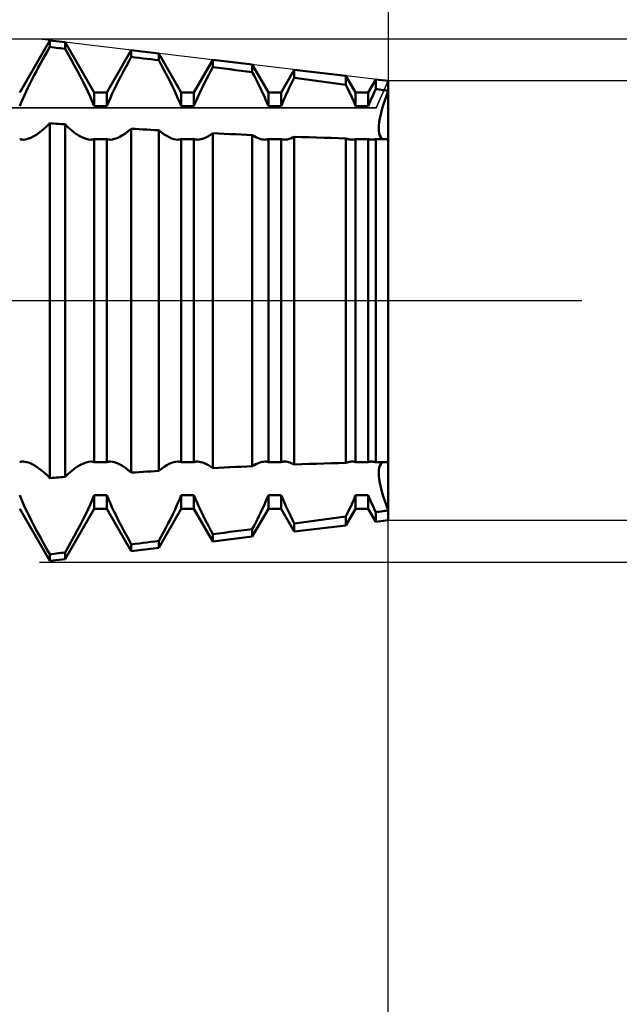
# Model space of a CAD drawing. Units: millimetres. Extents: x -27 to 87, y -35 to 37.
# Drawn here: x 54 to 57, y -4 to 2 of the extents above; entities that cross this region are included whole.
import ezdxf

# ---------------------------------------------------------------- set-up
doc = ezdxf.new("R2010")
doc.units = ezdxf.units.MM
doc.header["$LTSCALE"] = 4.25
doc.linetypes.add('LONGDASH_DASH', pattern=[0.85, 0.4, -0.2, 0.05, -0.2])
for name, color, linetype in [('1', 4, 'CONTINUOUS'), ('2', 7, 'CONTINUOUS'), ('4', 2, 'LONGDASH_DASH'), ('CUT', 1, 'CONTINUOUS'), ('NOCUT', 7, 'CONTINUOUS'), ('SK4', 2, 'LONGDASH_DASH')]:
    doc.layers.add(name, color=color, linetype=linetype)

msp = doc.modelspace()

# ---------------------------------------------------------------- linework, layer by layer
at = {"layer": '1', "color": 4, "linetype": 'CONTINUOUS', "lineweight": 50}
for p, q in [((53.8865, 1.1935), (54.0594, 1.4929)), ((54.1467, 1.4824), (54.0594, 1.4929)), ((54.0594, 1.4548), (54.0594, 1.4929)), ((54.3135, 1.1935), (54.1467, 1.4824)), ((54.1467, 1.4443), (54.1467, 1.4824)), ((54.0328, 1.4083), (54.0461, 1.4317)), ((54.0461, 1.4317), (54.0594, 1.4548)), ((54.0718, 1.4533), (54.0594, 1.4548)), ((54.0842, 1.4518), (54.0718, 1.4533)), ((54.0967, 1.4503), (54.0842, 1.4518)), ((54.1092, 1.4488), (54.0967, 1.4503)), ((54.1217, 1.4473), (54.1092, 1.4488)), ((54.1342, 1.4458), (54.1217, 1.4473)), ((54.1467, 1.4443), (54.1342, 1.4458)), ((54.1643, 1.4135), (54.1467, 1.4443)), ((54.1819, 1.3822), (54.1643, 1.4135)), ((54.3865, 1.1935), (54.527, 1.4368)), ((54.6839, 1.4179), (54.527, 1.4368)), ((54.527, 1.398), (54.527, 1.4368)), ((54.8135, 1.1935), (54.6839, 1.4179)), ((54.6839, 1.3785), (54.6839, 1.4179)), ((53.9933, 1.3369), (54.0063, 1.3607)), ((54.0063, 1.3607), (54.0195, 1.3846)), ((54.0195, 1.3846), (54.0328, 1.4083)), ((54.1992, 1.3506), (54.1819, 1.3822)), ((54.4969, 1.3435), (54.5118, 1.3708)), ((54.5118, 1.3708), (54.527, 1.398)), ((54.5494, 1.3952), (54.527, 1.398)), ((54.5718, 1.3924), (54.5494, 1.3952)), ((54.5942, 1.3896), (54.5718, 1.3924)), ((54.6166, 1.3869), (54.5942, 1.3896)), ((54.639, 1.3841), (54.6166, 1.3869)), ((54.6615, 1.3813), (54.639, 1.3841)), ((54.6839, 1.3785), (54.6615, 1.3813)), ((54.6979, 1.353), (54.6839, 1.3785)), ((54.8865, 1.1935), (54.9946, 1.3807)), ((55.2211, 1.3535), (54.9946, 1.3807)), ((54.9946, 1.3393), (54.9946, 1.3807)), ((53.9681, 1.2895), (53.9805, 1.3131)), ((53.9805, 1.3131), (53.9933, 1.3369)), ((54.2163, 1.3191), (54.1992, 1.3506)), ((54.2327, 1.2879), (54.2163, 1.3191)), ((54.468, 1.2894), (54.4822, 1.3163)), ((54.4822, 1.3163), (54.4969, 1.3435)), ((54.7118, 1.3276), (54.6979, 1.353)), ((54.7252, 1.3022), (54.7118, 1.3276)), ((54.7383, 1.2772), (54.7252, 1.3022)), ((54.9713, 1.2957), (54.9828, 1.3174)), ((54.9828, 1.3174), (54.9946, 1.3393)), ((55.0269, 1.3351), (54.9946, 1.3393)), ((55.0593, 1.331), (55.0269, 1.3351)), ((55.0917, 1.3268), (55.0593, 1.331)), ((55.124, 1.3226), (55.0917, 1.3268)), ((55.1564, 1.3184), (55.124, 1.3226)), ((55.1888, 1.3142), (55.1564, 1.3184)), ((55.2211, 1.31), (55.1888, 1.3142)), ((55.3135, 1.1935), (55.2211, 1.3535)), ((55.2211, 1.31), (55.2211, 1.3535)), ((55.2311, 1.291), (55.2211, 1.31)), ((55.3865, 1.1935), (55.4622, 1.3245)), ((55.7583, 1.289), (55.4622, 1.3245)), ((55.4622, 1.2782), (55.4622, 1.3245)), ((53.9335, 1.2212), (53.9445, 1.2435)), ((53.9445, 1.2435), (53.9561, 1.2663)), ((53.9561, 1.2663), (53.9681, 1.2895)), ((54.2485, 1.2573), (54.2327, 1.2879)), ((54.2634, 1.2276), (54.2485, 1.2573)), ((54.4413, 1.237), (54.4543, 1.2629)), ((54.4543, 1.2629), (54.468, 1.2894)), ((54.7509, 1.2527), (54.7383, 1.2772)), ((54.7628, 1.2287), (54.7509, 1.2527)), ((54.9391, 1.2325), (54.9494, 1.2532)), ((54.9494, 1.2532), (54.9602, 1.2743)), ((54.9602, 1.2743), (54.9713, 1.2957)), ((55.2409, 1.2722), (55.2311, 1.291)), ((55.2503, 1.2537), (55.2409, 1.2722)), ((55.2594, 1.2355), (55.2503, 1.2537)), ((55.4386, 1.2315), (55.4462, 1.2468)), ((55.4462, 1.2468), (55.4541, 1.2624)), ((55.4541, 1.2624), (55.4622, 1.2782)), ((55.5045, 1.2725), (55.4622, 1.2782)), ((55.5469, 1.2668), (55.5045, 1.2725)), ((55.5892, 1.261), (55.5469, 1.2668)), ((55.6315, 1.2553), (55.5892, 1.261)), ((55.6738, 1.2494), (55.6315, 1.2553)), ((55.7161, 1.2436), (55.6738, 1.2494)), ((55.7583, 1.2377), (55.7161, 1.2436)), ((55.8135, 1.1935), (55.7583, 1.289)), ((55.7583, 1.2377), (55.7583, 1.289)), ((55.8865, 1.1935), (55.9298, 1.2684)), ((56, 1.26), (55.9298, 1.2684)), ((55.9298, 1.2134), (55.9298, 1.2684)), ((56, -1.26), (56, 1.26)), ((53.9134, 1.1784), (53.9232, 1.1996)), ((53.9232, 1.1996), (53.9335, 1.2212)), ((54.2772, 1.1989), (54.2634, 1.2276)), ((54.29, 1.1708), (54.2772, 1.1989)), ((54.3135, 1.1935), (54.3865, 1.1935)), ((54.3135, 1.1149), (54.3135, 1.1935)), ((54.3865, 1.1149), (54.3865, 1.1935)), ((54.4066, 1.1631), (54.4175, 1.1874)), ((54.4175, 1.1874), (54.429, 1.2118)), ((54.429, 1.2118), (54.4413, 1.237)), ((54.7741, 1.2054), (54.7628, 1.2287)), ((54.7847, 1.1827), (54.7741, 1.2054)), ((54.8135, 1.1935), (54.8865, 1.1935)), ((54.8135, 1.1149), (54.8135, 1.1935)), ((54.8865, 1.1149), (54.8865, 1.1935)), ((54.911, 1.1732), (54.9199, 1.1927)), ((54.9199, 1.1927), (54.9292, 1.2123)), ((54.9292, 1.2123), (54.9391, 1.2325)), ((55.2682, 1.2177), (55.2594, 1.2355)), ((55.2765, 1.2003), (55.2682, 1.2177)), ((55.2844, 1.1832), (55.2765, 1.2003)), ((55.3135, 1.1935), (55.3865, 1.1935)), ((55.3135, 1.1149), (55.3135, 1.1935)), ((55.3865, 1.1149), (55.3865, 1.1935)), ((55.4108, 1.1727), (55.4174, 1.1872)), ((55.4174, 1.1872), (55.4242, 1.2017)), ((55.4242, 1.2017), (55.4312, 1.2164)), ((55.4312, 1.2164), (55.4386, 1.2315)), ((55.7673, 1.2195), (55.7583, 1.2377)), ((55.7758, 1.2018), (55.7673, 1.2195)), ((55.7839, 1.1844), (55.7758, 1.2018)), ((55.8135, 1.1935), (55.8865, 1.1935)), ((55.8135, 1.1149), (55.8135, 1.1935)), ((55.8865, 1.1149), (55.8865, 1.1935)), ((55.9165, 1.1851), (55.923, 1.1992)), ((55.923, 1.1992), (55.9298, 1.2134)), ((55.9398, 1.212), (55.9298, 1.2134)), ((55.9499, 1.2105), (55.9398, 1.212)), ((55.9599, 1.2091), (55.9499, 1.2105)), ((55.9699, 1.2076), (55.9599, 1.2091)), ((55.98, 1.2062), (55.9699, 1.2076)), ((55.99, 1.2047), (55.98, 1.2062)), ((56, 1.2032), (55.99, 1.2047)), ((55.9901, 1.1755), (56, 1.2032)), ((55.9901, 1.1755), (56, 1.2032)), ((53.8865, 1.1149), (53.8949, 1.1358)), ((53.8949, 1.1358), (53.9039, 1.1571)), ((53.9039, 1.1571), (53.9134, 1.1784)), ((54.3023, 1.1427), (54.29, 1.1708)), ((54.3135, 1.1149), (54.3023, 1.1427)), ((54.3865, 1.1149), (54.3962, 1.1388)), ((54.3962, 1.1388), (54.4066, 1.1631)), ((54.7948, 1.1599), (54.7847, 1.1827)), ((54.8045, 1.1373), (54.7948, 1.1599)), ((54.8135, 1.1149), (54.8045, 1.1373)), ((54.8865, 1.1149), (54.8942, 1.1341)), ((54.8942, 1.1341), (54.9024, 1.1536)), ((54.9024, 1.1536), (54.911, 1.1732)), ((55.2922, 1.166), (55.2844, 1.1832)), ((55.2996, 1.1488), (55.2922, 1.166)), ((55.3068, 1.1318), (55.2996, 1.1488)), ((55.3135, 1.1149), (55.3068, 1.1318)), ((55.3922, 1.1292), (55.3981, 1.1436)), ((55.3981, 1.1436), (55.4044, 1.1581)), ((55.4044, 1.1581), (55.4108, 1.1727)), ((55.7918, 1.1669), (55.7839, 1.1844)), ((55.7994, 1.1494), (55.7918, 1.1669)), ((55.8066, 1.1321), (55.7994, 1.1494)), ((55.8135, 1.1149), (55.8066, 1.1321)), ((55.892, 1.1288), (55.8978, 1.1428)), ((55.8978, 1.1428), (55.9038, 1.1569)), ((55.9038, 1.1569), (55.9101, 1.171)), ((55.9101, 1.171), (55.9165, 1.1851)), ((55.9721, 1.1204), (55.9807, 1.1477)), ((55.9721, 1.1204), (55.9807, 1.1477)), ((55.9807, 1.1477), (55.9901, 1.1755)), ((55.9807, 1.1477), (55.9901, 1.1755)), ((54.3135, 1.1149), (54.3865, 1.1149)), ((54.8135, 1.1149), (54.8865, 1.1149)), ((55.3135, 1.1149), (55.3865, 1.1149)), ((55.3865, 1.1149), (55.3922, 1.1292)), ((55.8135, 1.1149), (55.8865, 1.1149)), ((55.8865, 1.1149), (55.892, 1.1288)), ((55.958, 1.0689), (55.9644, 1.094)), ((55.958, 1.0689), (55.9644, 1.094)), ((55.9644, 1.094), (55.9721, 1.1204)), ((55.9644, 1.094), (55.9721, 1.1204)), ((54.0405, 0.9987), (54.0594, 1.0175)), ((54.0718, 1.0166), (54.0594, 1.0175)), ((54.0594, -1.0174), (54.0594, 1.0174)), ((54.0842, 1.0157), (54.0718, 1.0166)), ((55.9471, 1.0043), (55.9493, 1.0239)), ((55.9471, 1.0043), (55.9493, 1.0239)), ((55.9493, 1.0239), (55.953, 1.0455)), ((55.9493, 1.0239), (55.953, 1.0455)), ((55.953, 1.0455), (55.958, 1.0689)), ((55.953, 1.0455), (55.958, 1.0689)), ((53.9845, 0.9532), (54.0029, 0.9663)), ((54.0029, 0.9663), (54.0216, 0.9816)), ((54.0216, 0.9816), (54.0405, 0.9987)), ((54.0967, 1.0148), (54.0842, 1.0157)), ((54.1092, 1.0139), (54.0967, 1.0148)), ((54.1217, 1.013), (54.1092, 1.0139)), ((54.1342, 1.0121), (54.1217, 1.013)), ((54.1467, 1.0112), (54.1342, 1.0121)), ((54.1649, 0.9936), (54.1467, 1.0113)), ((54.1467, -1.0112), (54.1467, 1.0112)), ((54.1831, 0.9775), (54.1649, 0.9936)), ((54.2011, 0.9633), (54.1831, 0.9775)), ((54.2187, 0.9511), (54.2011, 0.9633)), ((54.4929, 0.959), (54.5098, 0.9718)), ((54.5098, 0.9718), (54.527, 0.9863)), ((54.5494, 0.9848), (54.527, 0.9862)), ((54.527, -0.9862), (54.527, 0.9862)), ((54.5718, 0.9835), (54.5494, 0.9848)), ((54.5942, 0.9821), (54.5718, 0.9835)), ((54.6166, 0.9808), (54.5942, 0.9821)), ((54.639, 0.9795), (54.6166, 0.9808)), ((54.6615, 0.9782), (54.639, 0.9795)), ((54.6839, 0.9769), (54.6615, 0.9782)), ((54.6996, 0.9645), (54.6839, 0.9769)), ((54.6839, -0.9769), (54.6839, 0.9769)), ((54.7149, 0.9536), (54.6996, 0.9645)), ((54.982, 0.9516), (54.9946, 0.9602)), ((55.0269, 0.9586), (54.9946, 0.9602)), ((54.9946, -0.9602), (54.9946, 0.9602)), ((55.9464, 0.987), (55.9471, 1.0043)), ((55.9464, 0.987), (55.9471, 1.0043)), ((55.9471, 0.9718), (55.9464, 0.987)), ((55.9471, 0.9718), (55.9464, 0.987)), ((55.9493, 0.9582), (55.9471, 0.9718)), ((55.9493, 0.9582), (55.9471, 0.9718)), ((53.8896, 0.9254), (53.8865, 0.9264)), ((53.8927, 0.9246), (53.8896, 0.9254)), ((53.8958, 0.924), (53.8927, 0.9246)), ((53.8991, 0.9235), (53.8958, 0.924)), ((53.9025, 0.9233), (53.8991, 0.9235)), ((53.9059, 0.9232), (53.9025, 0.9233)), ((53.9059, 0.9232), (53.9196, 0.9244)), ((53.9196, 0.9244), (53.9341, 0.928)), ((53.9341, 0.928), (53.95, 0.9341)), ((53.95, 0.9341), (53.9668, 0.9425)), ((53.9668, 0.9425), (53.9845, 0.9532)), ((54.2357, 0.9411), (54.2187, 0.9511)), ((54.2518, 0.9333), (54.2357, 0.9411)), ((54.267, 0.9277), (54.2518, 0.9333)), ((54.281, 0.9243), (54.267, 0.9277)), ((54.2941, 0.9232), (54.281, 0.9243)), ((54.2941, 0.9232), (54.2976, 0.9233)), ((54.2976, 0.9233), (54.3009, 0.9235)), ((54.3009, 0.9235), (54.3042, 0.924)), ((54.3042, 0.924), (54.3074, 0.9246)), ((54.3074, 0.9246), (54.3105, 0.9254)), ((54.3105, 0.9254), (54.3135, 0.9264)), ((54.3135, 0.9264), (54.3865, 0.9264)), ((54.3135, -0.9264), (54.3135, 0.9264)), ((54.3895, 0.9254), (54.3865, 0.9264)), ((54.3865, -0.9264), (54.3865, 0.9264)), ((54.3926, 0.9246), (54.3895, 0.9254)), ((54.3958, 0.924), (54.3926, 0.9246)), ((54.3991, 0.9235), (54.3958, 0.924)), ((54.4024, 0.9233), (54.3991, 0.9235)), ((54.4058, 0.9232), (54.4024, 0.9233)), ((54.4058, 0.9232), (54.4182, 0.9242)), ((54.4182, 0.9242), (54.4314, 0.9272)), ((54.4314, 0.9272), (54.4455, 0.9322)), ((54.4455, 0.9322), (54.4606, 0.9392)), ((54.4606, 0.9392), (54.4765, 0.9481)), ((54.4765, 0.9481), (54.4929, 0.959)), ((54.7298, 0.9444), (54.7149, 0.9536)), ((54.7442, 0.9368), (54.7298, 0.9444)), ((54.7579, 0.9308), (54.7442, 0.9368)), ((54.7707, 0.9266), (54.7579, 0.9308)), ((54.7827, 0.924), (54.7707, 0.9266)), ((54.7941, 0.9232), (54.7827, 0.924)), ((54.7941, 0.9232), (54.7975, 0.9233)), ((54.7975, 0.9233), (54.8009, 0.9235)), ((54.8009, 0.9235), (54.8042, 0.924)), ((54.8042, 0.924), (54.8074, 0.9246)), ((54.8074, 0.9246), (54.8105, 0.9254)), ((54.8105, 0.9254), (54.8135, 0.9264)), ((54.8135, 0.9264), (54.8865, 0.9264)), ((54.8135, -0.9264), (54.8135, 0.9264)), ((54.8896, 0.9254), (54.8865, 0.9264)), ((54.8865, -0.9264), (54.8865, 0.9264)), ((54.8927, 0.9246), (54.8896, 0.9254)), ((54.8959, 0.924), (54.8927, 0.9246)), ((54.8991, 0.9235), (54.8959, 0.924)), ((54.9025, 0.9233), (54.8991, 0.9235)), ((54.9059, 0.9232), (54.9025, 0.9233)), ((54.9059, 0.9232), (54.9153, 0.9238)), ((54.9153, 0.9238), (54.9251, 0.9255)), ((54.9251, 0.9255), (54.9354, 0.9284)), ((54.9354, 0.9284), (54.9463, 0.9325)), ((54.9463, 0.9325), (54.9578, 0.9377)), ((54.9578, 0.9377), (54.9697, 0.9441)), ((54.9697, 0.9441), (54.982, 0.9516)), ((55.0593, 0.957), (55.0269, 0.9586)), ((55.0917, 0.9555), (55.0593, 0.957)), ((55.124, 0.9539), (55.0917, 0.9555)), ((55.1564, 0.9525), (55.124, 0.9539)), ((55.1888, 0.951), (55.1564, 0.9525)), ((55.2211, 0.9496), (55.1888, 0.951)), ((55.2314, 0.9435), (55.2211, 0.9496)), ((55.2211, -0.9496), (55.2211, 0.9496)), ((55.2415, 0.9381), (55.2314, 0.9435)), ((55.2512, 0.9335), (55.2415, 0.9381)), ((55.2606, 0.9298), (55.2512, 0.9335)), ((55.2695, 0.9269), (55.2606, 0.9298)), ((55.278, 0.9248), (55.2695, 0.9269)), ((55.2862, 0.9236), (55.278, 0.9248)), ((55.2941, 0.9232), (55.2862, 0.9236)), ((55.2941, 0.9232), (55.2975, 0.9233)), ((55.2975, 0.9233), (55.3009, 0.9235)), ((55.3009, 0.9235), (55.3042, 0.924)), ((55.3042, 0.924), (55.3073, 0.9246)), ((55.3073, 0.9246), (55.3104, 0.9254)), ((55.3104, 0.9254), (55.3135, 0.9264)), ((55.3135, 0.9264), (55.3865, 0.9264)), ((55.3135, -0.9264), (55.3135, 0.9264)), ((55.3895, 0.9254), (55.3865, 0.9264)), ((55.3865, -0.9264), (55.3865, 0.9264)), ((55.3926, 0.9246), (55.3895, 0.9254)), ((55.3958, 0.924), (55.3926, 0.9246)), ((55.3991, 0.9235), (55.3958, 0.924)), ((55.4024, 0.9233), (55.3991, 0.9235)), ((55.4058, 0.9232), (55.4024, 0.9233)), ((55.4058, 0.9232), (55.4143, 0.9236)), ((55.4143, 0.9236), (55.4229, 0.925)), ((55.4229, 0.925), (55.4321, 0.9274)), ((55.4321, 0.9274), (55.4417, 0.9306)), ((55.4417, 0.9306), (55.4517, 0.9348)), ((55.4517, 0.9348), (55.4622, 0.94)), ((55.5045, 0.9384), (55.4622, 0.9399)), ((55.4622, -0.9399), (55.4622, 0.9399)), ((55.5469, 0.9369), (55.5045, 0.9384)), ((55.5892, 0.9355), (55.5469, 0.9369)), ((55.6315, 0.9342), (55.5892, 0.9355)), ((55.6738, 0.9329), (55.6315, 0.9342)), ((55.7161, 0.9317), (55.6738, 0.9329)), ((55.7583, 0.9306), (55.7161, 0.9317)), ((55.7648, 0.9284), (55.7583, 0.9306)), ((55.7583, -0.9306), (55.7583, 0.9306)), ((55.771, 0.9265), (55.7648, 0.9284)), ((55.7771, 0.925), (55.771, 0.9265)), ((55.7829, 0.924), (55.7771, 0.925)), ((55.7886, 0.9234), (55.7829, 0.924)), ((55.7942, 0.9232), (55.7886, 0.9234)), ((55.7942, 0.9232), (55.7976, 0.9233)), ((55.7976, 0.9233), (55.8009, 0.9235)), ((55.8009, 0.9235), (55.8042, 0.924)), ((55.8042, 0.924), (55.8074, 0.9246)), ((55.8074, 0.9246), (55.8105, 0.9254)), ((55.8105, 0.9254), (55.8135, 0.9264)), ((55.8135, 0.9264), (55.8865, 0.9264)), ((55.8135, -0.9264), (55.8135, 0.9264)), ((55.8895, 0.9254), (55.8865, 0.9264)), ((55.8865, -0.9264), (55.8865, 0.9264)), ((55.8926, 0.9246), (55.8895, 0.9254)), ((55.8958, 0.924), (55.8926, 0.9246)), ((55.899, 0.9235), (55.8958, 0.924)), ((55.9024, 0.9233), (55.899, 0.9235)), ((55.9058, 0.9232), (55.9024, 0.9233)), ((55.9058, 0.9232), (55.9096, 0.9233)), ((55.9096, 0.9233), (55.9135, 0.9236)), ((55.9135, 0.9236), (55.9175, 0.9241)), ((55.9175, 0.9241), (55.9215, 0.9247)), ((55.9215, 0.9247), (55.9256, 0.9256)), ((55.9256, 0.9256), (55.9298, 0.9267)), ((55.9398, 0.9265), (55.9298, 0.9267)), ((55.9298, -0.9267), (55.9298, 0.9267)), ((55.9499, 0.9263), (55.9398, 0.9265)), ((55.9529, 0.9467), (55.9493, 0.9582)), ((55.9529, 0.9467), (55.9493, 0.9582)), ((55.9599, 0.9261), (55.9499, 0.9263)), ((55.958, 0.9373), (55.9529, 0.9467)), ((55.958, 0.9373), (55.9529, 0.9467)), ((55.9644, 0.9303), (55.958, 0.9373)), ((55.9644, 0.9303), (55.958, 0.9373)), ((55.9699, 0.926), (55.9599, 0.9261)), ((55.972, 0.9257), (55.9644, 0.9303)), ((55.972, 0.9257), (55.9644, 0.9303)), ((55.98, 0.9258), (55.9699, 0.926)), ((55.99, 0.9256), (55.98, 0.9258)), ((56, 0.9255), (55.99, 0.9256)), ((53.8865, -0.9264), (53.8895, -0.9254)), ((53.8895, -0.9254), (53.8927, -0.9246)), ((53.8927, -0.9246), (53.8958, -0.924)), ((53.8958, -0.924), (53.8991, -0.9235)), ((53.8991, -0.9235), (53.9025, -0.9233)), ((53.9025, -0.9233), (53.9059, -0.9232)), ((53.9161, -0.9239), (53.9059, -0.9232)), ((53.9267, -0.9259), (53.9161, -0.9239)), ((53.938, -0.9293), (53.9267, -0.9259)), ((53.9499, -0.934), (53.938, -0.9293)), ((53.9625, -0.9401), (53.9499, -0.934)), ((53.9756, -0.9476), (53.9625, -0.9401)), ((53.9891, -0.9563), (53.9756, -0.9476)), ((54.0029, -0.9663), (53.9891, -0.9563)), ((54.2011, -0.9633), (54.2187, -0.9511)), ((54.2187, -0.9511), (54.2357, -0.9411)), ((54.2357, -0.9411), (54.2518, -0.9333)), ((54.2518, -0.9333), (54.267, -0.9277)), ((54.267, -0.9277), (54.281, -0.9243)), ((54.281, -0.9243), (54.2941, -0.9232)), ((54.2976, -0.9233), (54.2941, -0.9232)), ((54.3009, -0.9235), (54.2976, -0.9233)), ((54.3042, -0.924), (54.3009, -0.9235)), ((54.3074, -0.9246), (54.3042, -0.924)), ((54.3105, -0.9254), (54.3074, -0.9246)), ((54.3135, -0.9264), (54.3105, -0.9254)), ((54.3135, -0.9264), (54.3865, -0.9264)), ((54.3865, -0.9264), (54.3895, -0.9254)), ((54.3895, -0.9254), (54.3926, -0.9246)), ((54.3926, -0.9246), (54.3958, -0.924)), ((54.3958, -0.924), (54.3991, -0.9235)), ((54.3991, -0.9235), (54.4024, -0.9233)), ((54.4024, -0.9233), (54.4058, -0.9232)), ((54.4182, -0.9242), (54.4058, -0.9232)), ((54.4314, -0.9272), (54.4182, -0.9242)), ((54.4455, -0.9322), (54.4314, -0.9272)), ((54.4606, -0.9392), (54.4455, -0.9322)), ((54.4765, -0.9481), (54.4606, -0.9392)), ((54.4929, -0.959), (54.4765, -0.9481)), ((54.5098, -0.9718), (54.4929, -0.959)), ((54.6996, -0.9645), (54.7149, -0.9536)), ((54.7149, -0.9536), (54.7298, -0.9444)), ((54.7298, -0.9444), (54.7442, -0.9368)), ((54.7442, -0.9368), (54.7579, -0.9308)), ((54.7579, -0.9308), (54.7707, -0.9266)), ((54.7707, -0.9266), (54.7827, -0.924)), ((54.7827, -0.924), (54.7941, -0.9232)), ((54.7975, -0.9233), (54.7941, -0.9232)), ((54.8009, -0.9235), (54.7975, -0.9233)), ((54.8042, -0.924), (54.8009, -0.9235)), ((54.8074, -0.9246), (54.8042, -0.924)), ((54.8105, -0.9254), (54.8074, -0.9246)), ((54.8135, -0.9264), (54.8105, -0.9254)), ((54.8135, -0.9264), (54.8865, -0.9264)), ((54.8865, -0.9264), (54.8896, -0.9254)), ((54.8896, -0.9254), (54.8927, -0.9246)), ((54.8927, -0.9246), (54.8959, -0.924)), ((54.8959, -0.924), (54.8991, -0.9235)), ((54.8991, -0.9235), (54.9025, -0.9233)), ((54.9025, -0.9233), (54.9059, -0.9232)), ((54.9153, -0.9238), (54.9059, -0.9232)), ((54.9251, -0.9255), (54.9153, -0.9238)), ((54.9354, -0.9284), (54.9251, -0.9255)), ((54.9463, -0.9325), (54.9354, -0.9284)), ((54.9578, -0.9377), (54.9463, -0.9325)), ((54.9697, -0.9441), (54.9578, -0.9377)), ((54.982, -0.9516), (54.9697, -0.9441)), ((54.9946, -0.9602), (54.982, -0.9516)), ((54.9946, -0.9602), (55.0269, -0.9586)), ((55.0269, -0.9586), (55.0593, -0.957)), ((55.0593, -0.957), (55.0917, -0.9555)), ((55.0917, -0.9555), (55.124, -0.9539)), ((55.124, -0.9539), (55.1564, -0.9525)), ((55.1564, -0.9525), (55.1888, -0.951)), ((55.1888, -0.951), (55.2211, -0.9496)), ((55.2211, -0.9496), (55.2314, -0.9435)), ((55.2314, -0.9435), (55.2415, -0.9381)), ((55.2415, -0.9381), (55.2512, -0.9335)), ((55.2512, -0.9335), (55.2606, -0.9298)), ((55.2606, -0.9298), (55.2695, -0.9269)), ((55.2695, -0.9269), (55.278, -0.9248)), ((55.278, -0.9248), (55.2862, -0.9236)), ((55.2862, -0.9236), (55.2941, -0.9232)), ((55.2975, -0.9233), (55.2941, -0.9232)), ((55.3009, -0.9235), (55.2975, -0.9233)), ((55.3042, -0.924), (55.3009, -0.9235)), ((55.3073, -0.9246), (55.3042, -0.924)), ((55.3104, -0.9254), (55.3073, -0.9246)), ((55.3135, -0.9264), (55.3104, -0.9254)), ((55.3135, -0.9264), (55.3865, -0.9264)), ((55.3865, -0.9264), (55.3895, -0.9254)), ((55.3895, -0.9254), (55.3926, -0.9246)), ((55.3926, -0.9246), (55.3958, -0.924)), ((55.3958, -0.924), (55.3991, -0.9235)), ((55.3991, -0.9235), (55.4024, -0.9233)), ((55.4024, -0.9233), (55.4058, -0.9232)), ((55.413, -0.9235), (55.4058, -0.9232)), ((55.4204, -0.9245), (55.413, -0.9235)), ((55.4281, -0.9262), (55.4204, -0.9245)), ((55.4361, -0.9287), (55.4281, -0.9262)), ((55.4445, -0.9317), (55.4361, -0.9287)), ((55.4532, -0.9355), (55.4445, -0.9317)), ((55.4622, -0.94), (55.4532, -0.9355)), ((55.4622, -0.9399), (55.5045, -0.9384)), ((55.5045, -0.9384), (55.5469, -0.9369)), ((55.5469, -0.9369), (55.5892, -0.9355)), ((55.5892, -0.9355), (55.6315, -0.9342)), ((55.6315, -0.9342), (55.6738, -0.9329)), ((55.6738, -0.9329), (55.7161, -0.9317)), ((55.7161, -0.9317), (55.7583, -0.9306)), ((55.7583, -0.9306), (55.7648, -0.9284)), ((55.7648, -0.9284), (55.771, -0.9265)), ((55.771, -0.9265), (55.7771, -0.925)), ((55.7771, -0.925), (55.7829, -0.924)), ((55.7829, -0.924), (55.7886, -0.9234)), ((55.7886, -0.9234), (55.7942, -0.9232)), ((55.7976, -0.9233), (55.7942, -0.9232)), ((55.8009, -0.9235), (55.7976, -0.9233)), ((55.8042, -0.924), (55.8009, -0.9235)), ((55.8074, -0.9246), (55.8042, -0.924)), ((55.8105, -0.9254), (55.8074, -0.9246)), ((55.8135, -0.9264), (55.8105, -0.9254)), ((55.8135, -0.9264), (55.8865, -0.9264)), ((55.8865, -0.9264), (55.8895, -0.9254)), ((55.8895, -0.9254), (55.8926, -0.9246)), ((55.8926, -0.9246), (55.8958, -0.924)), ((55.8958, -0.924), (55.899, -0.9235)), ((55.899, -0.9235), (55.9024, -0.9233)), ((55.9024, -0.9233), (55.9058, -0.9232)), ((55.9096, -0.9233), (55.9058, -0.9232)), ((55.9135, -0.9236), (55.9096, -0.9233)), ((55.9175, -0.9241), (55.9135, -0.9236)), ((55.9215, -0.9247), (55.9175, -0.9241)), ((55.9256, -0.9256), (55.9215, -0.9247)), ((55.9298, -0.9267), (55.9256, -0.9256)), ((55.9298, -0.9267), (55.9398, -0.9265)), ((55.9398, -0.9265), (55.9499, -0.9263)), ((55.9471, -0.9722), (55.9492, -0.9587)), ((55.9471, -0.9722), (55.9492, -0.9587)), ((55.9492, -0.9587), (55.9528, -0.947)), ((55.9492, -0.9587), (55.9528, -0.947)), ((55.9499, -0.9263), (55.9599, -0.9261)), ((55.9528, -0.947), (55.9577, -0.9376)), ((55.9528, -0.947), (55.9577, -0.9376)), ((55.9577, -0.9376), (55.9641, -0.9305)), ((55.9577, -0.9376), (55.9641, -0.9305)), ((55.9599, -0.9261), (55.9699, -0.926)), ((55.9641, -0.9305), (55.9716, -0.9259)), ((55.9641, -0.9305), (55.9716, -0.9259)), ((55.9699, -0.926), (55.98, -0.9258)), ((55.98, -0.9258), (55.99, -0.9256)), ((55.99, -0.9256), (56, -0.9255)), ((54.0169, -0.9775), (54.0029, -0.9663)), ((54.031, -0.9899), (54.0169, -0.9775)), ((54.0452, -1.0033), (54.031, -0.9899)), ((54.0594, -1.0175), (54.0452, -1.0033)), ((54.0718, -1.0166), (54.0842, -1.0157)), ((54.0842, -1.0157), (54.0967, -1.0148)), ((54.0967, -1.0148), (54.1092, -1.0139)), ((54.1092, -1.0139), (54.1217, -1.013)), ((54.1217, -1.013), (54.1342, -1.0121)), ((54.1342, -1.0121), (54.1467, -1.0112)), ((54.1467, -1.0113), (54.1649, -0.9936)), ((54.1649, -0.9936), (54.1831, -0.9775)), ((54.1831, -0.9775), (54.2011, -0.9633)), ((54.527, -0.9863), (54.5098, -0.9718)), ((54.527, -0.9862), (54.5494, -0.9848)), ((54.5494, -0.9848), (54.5718, -0.9835)), ((54.5718, -0.9835), (54.5942, -0.9821)), ((54.5942, -0.9821), (54.6166, -0.9808)), ((54.6166, -0.9808), (54.639, -0.9795)), ((54.639, -0.9795), (54.6615, -0.9782)), ((54.6615, -0.9782), (54.6839, -0.9769)), ((54.6839, -0.9769), (54.6996, -0.9645)), ((55.9464, -0.9875), (55.9471, -0.9722)), ((55.9464, -0.9875), (55.9471, -0.9722)), ((55.9472, -1.0048), (55.9464, -0.9875)), ((55.9472, -1.0048), (55.9464, -0.9875)), ((55.9494, -1.0243), (55.9472, -1.0048)), ((55.9494, -1.0243), (55.9472, -1.0048)), ((54.0594, -1.0175), (54.0718, -1.0166)), ((55.9531, -1.0459), (55.9494, -1.0243)), ((55.9531, -1.0459), (55.9494, -1.0243)), ((55.9581, -1.0693), (55.9531, -1.0459)), ((55.9581, -1.0693), (55.9531, -1.0459)), ((55.9645, -1.0944), (55.9581, -1.0693)), ((55.9645, -1.0944), (55.9581, -1.0693)), ((53.8981, -1.1435), (53.8865, -1.1149)), ((54.3023, -1.1427), (54.3135, -1.1149)), ((54.3135, -1.1149), (54.3865, -1.1149)), ((54.3135, -1.1935), (54.3135, -1.1149)), ((54.3962, -1.1388), (54.3865, -1.1149)), ((54.3865, -1.1935), (54.3865, -1.1149)), ((54.8045, -1.1373), (54.8135, -1.1149)), ((54.8135, -1.1149), (54.8865, -1.1149)), ((54.8135, -1.1935), (54.8135, -1.1149)), ((54.8942, -1.1341), (54.8865, -1.1149)), ((54.8865, -1.1935), (54.8865, -1.1149)), ((55.3068, -1.1318), (55.3135, -1.1149)), ((55.3135, -1.1149), (55.3865, -1.1149)), ((55.3135, -1.1935), (55.3135, -1.1149)), ((55.3956, -1.1374), (55.3865, -1.1149)), ((55.3865, -1.1935), (55.3865, -1.1149)), ((55.8066, -1.1321), (55.8135, -1.1149)), ((55.8135, -1.1149), (55.8865, -1.1149)), ((55.8135, -1.1935), (55.8135, -1.1149)), ((55.892, -1.1288), (55.8865, -1.1149)), ((55.8865, -1.1935), (55.8865, -1.1149)), ((55.8978, -1.1428), (55.892, -1.1288)), ((55.9722, -1.1207), (55.9645, -1.0944)), ((55.9722, -1.1207), (55.9645, -1.0944)), ((55.9808, -1.1479), (55.9722, -1.1207)), ((55.9808, -1.1479), (55.9722, -1.1207)), ((53.9108, -1.1726), (53.8981, -1.1435)), ((53.9241, -1.2015), (53.9108, -1.1726)), ((54.2772, -1.1989), (54.29, -1.1708)), ((54.29, -1.1708), (54.3023, -1.1427)), ((54.4066, -1.1631), (54.3962, -1.1388)), ((54.4175, -1.1874), (54.4066, -1.1631)), ((54.7741, -1.2054), (54.7847, -1.1827)), ((54.7847, -1.1827), (54.7948, -1.1599)), ((54.7948, -1.1599), (54.8045, -1.1373)), ((54.9024, -1.1536), (54.8942, -1.1341)), ((54.911, -1.1732), (54.9024, -1.1536)), ((54.9199, -1.1927), (54.911, -1.1732)), ((55.2765, -1.2003), (55.2844, -1.1832)), ((55.2844, -1.1832), (55.2922, -1.166)), ((55.2922, -1.166), (55.2996, -1.1488)), ((55.2996, -1.1488), (55.3068, -1.1318)), ((55.4053, -1.1602), (55.3956, -1.1374)), ((55.4155, -1.1831), (55.4053, -1.1602)), ((55.4262, -1.2059), (55.4155, -1.1831)), ((55.7758, -1.2018), (55.7839, -1.1844)), ((55.7839, -1.1844), (55.7918, -1.1669)), ((55.7918, -1.1669), (55.7994, -1.1494)), ((55.7994, -1.1494), (55.8066, -1.1321)), ((55.9038, -1.1569), (55.8978, -1.1428)), ((55.9101, -1.171), (55.9038, -1.1569)), ((55.9165, -1.1851), (55.9101, -1.171)), ((55.923, -1.1992), (55.9165, -1.1851)), ((55.9901, -1.1755), (55.9808, -1.1479)), ((55.9901, -1.1755), (55.9808, -1.1479)), ((56, -1.2032), (55.9901, -1.1755)), ((56, -1.2032), (55.9901, -1.1755)), ((54.0594, -1.4929), (53.8865, -1.1935)), ((53.9385, -1.2312), (53.9241, -1.2015)), ((53.9539, -1.2621), (53.9385, -1.2312)), ((54.1467, -1.4824), (54.3135, -1.1935)), ((54.2485, -1.2573), (54.2634, -1.2276)), ((54.2634, -1.2276), (54.2772, -1.1989)), ((54.3135, -1.1935), (54.3865, -1.1935)), ((54.527, -1.4368), (54.3865, -1.1935)), ((54.429, -1.2118), (54.4175, -1.1874)), ((54.4413, -1.237), (54.429, -1.2118)), ((54.4543, -1.2629), (54.4413, -1.237)), ((54.6839, -1.4179), (54.8135, -1.1935)), ((54.7509, -1.2527), (54.7628, -1.2287)), ((54.7628, -1.2287), (54.7741, -1.2054)), ((54.8135, -1.1935), (54.8865, -1.1935)), ((54.9946, -1.3807), (54.8865, -1.1935)), ((54.9292, -1.2123), (54.9199, -1.1927)), ((54.9391, -1.2325), (54.9292, -1.2123)), ((54.9494, -1.2532), (54.9391, -1.2325)), ((55.2211, -1.3535), (55.3135, -1.1935)), ((55.2503, -1.2537), (55.2594, -1.2355)), ((55.2594, -1.2355), (55.2682, -1.2177)), ((55.2682, -1.2177), (55.2765, -1.2003)), ((55.3135, -1.1935), (55.3865, -1.1935)), ((55.4622, -1.3245), (55.3865, -1.1935)), ((55.4375, -1.2293), (55.4262, -1.2059)), ((55.4496, -1.2535), (55.4375, -1.2293)), ((55.7161, -1.2436), (55.7583, -1.2377)), ((55.7583, -1.289), (55.8135, -1.1935)), ((55.7583, -1.2377), (55.7673, -1.2195)), ((55.7583, -1.289), (55.7583, -1.2377)), ((55.7673, -1.2195), (55.7758, -1.2018)), ((55.8135, -1.1935), (55.8865, -1.1935)), ((55.9298, -1.2684), (55.8865, -1.1935)), ((55.9298, -1.2134), (55.923, -1.1992)), ((55.9298, -1.2134), (55.9398, -1.212)), ((55.9298, -1.2684), (55.9298, -1.2134)), ((55.9398, -1.212), (55.9499, -1.2105)), ((55.9499, -1.2105), (55.9599, -1.2091)), ((55.9599, -1.2091), (55.9699, -1.2076)), ((55.9699, -1.2076), (55.98, -1.2062)), ((55.98, -1.2062), (55.99, -1.2047)), ((55.99, -1.2047), (56, -1.2032)), ((53.9703, -1.2938), (53.9539, -1.2621)), ((53.9874, -1.326), (53.9703, -1.2938)), ((54.2163, -1.3191), (54.2327, -1.2879)), ((54.2327, -1.2879), (54.2485, -1.2573)), ((54.468, -1.2894), (54.4543, -1.2629)), ((54.4822, -1.3163), (54.468, -1.2894)), ((54.7252, -1.3022), (54.7383, -1.2772)), ((54.7383, -1.2772), (54.7509, -1.2527)), ((54.9602, -1.2743), (54.9494, -1.2532)), ((54.9713, -1.2957), (54.9602, -1.2743)), ((54.9828, -1.3174), (54.9713, -1.2957)), ((55.2211, -1.31), (55.2311, -1.291)), ((55.2311, -1.291), (55.2409, -1.2722)), ((55.2409, -1.2722), (55.2503, -1.2537)), ((55.4622, -1.2782), (55.4496, -1.2535)), ((55.4622, -1.2782), (55.5045, -1.2725)), ((55.4622, -1.3245), (55.4622, -1.2782)), ((55.4622, -1.3245), (55.7583, -1.289)), ((55.5045, -1.2725), (55.5469, -1.2668)), ((55.5469, -1.2668), (55.5892, -1.261)), ((55.5892, -1.261), (55.6315, -1.2553)), ((55.6315, -1.2553), (55.6738, -1.2494)), ((55.6738, -1.2494), (55.7161, -1.2436)), ((55.9298, -1.2684), (56, -1.26)), ((54.0051, -1.3586), (53.9874, -1.326)), ((54.1819, -1.3822), (54.1992, -1.3506)), ((54.1992, -1.3506), (54.2163, -1.3191)), ((54.4969, -1.3435), (54.4822, -1.3163)), ((54.5118, -1.3708), (54.4969, -1.3435)), ((54.6839, -1.3785), (54.6979, -1.353)), ((54.6979, -1.353), (54.7118, -1.3276)), ((54.7118, -1.3276), (54.7252, -1.3022)), ((54.9946, -1.3393), (54.9828, -1.3174)), ((54.9946, -1.3393), (55.0269, -1.3351)), ((54.9946, -1.3807), (54.9946, -1.3393)), ((54.9946, -1.3807), (55.2211, -1.3535)), ((55.0269, -1.3351), (55.0593, -1.331)), ((55.0593, -1.331), (55.0917, -1.3268)), ((55.0917, -1.3268), (55.124, -1.3226)), ((55.124, -1.3226), (55.1564, -1.3184)), ((55.1564, -1.3184), (55.1888, -1.3142)), ((55.1888, -1.3142), (55.2211, -1.31)), ((55.2211, -1.3535), (55.2211, -1.31)), ((54.0231, -1.3911), (54.0051, -1.3586)), ((54.0413, -1.4233), (54.0231, -1.3911)), ((54.1643, -1.4135), (54.1819, -1.3822)), ((54.527, -1.398), (54.5118, -1.3708)), ((54.527, -1.398), (54.5494, -1.3952)), ((54.527, -1.4368), (54.527, -1.398)), ((54.5494, -1.3952), (54.5718, -1.3924)), ((54.5718, -1.3924), (54.5942, -1.3896)), ((54.5942, -1.3896), (54.6166, -1.3869)), ((54.6166, -1.3869), (54.639, -1.3841)), ((54.639, -1.3841), (54.6615, -1.3813)), ((54.6615, -1.3813), (54.6839, -1.3785)), ((54.6839, -1.4179), (54.6839, -1.3785)), ((54.0594, -1.4548), (54.0413, -1.4233)), ((54.0594, -1.4548), (54.0718, -1.4533)), ((54.0594, -1.4929), (54.0594, -1.4548)), ((54.0718, -1.4533), (54.0842, -1.4518)), ((54.0842, -1.4518), (54.0967, -1.4503)), ((54.0967, -1.4503), (54.1092, -1.4488)), ((54.1092, -1.4488), (54.1217, -1.4473)), ((54.1217, -1.4473), (54.1342, -1.4458)), ((54.1342, -1.4458), (54.1467, -1.4443)), ((54.1467, -1.4443), (54.1643, -1.4135)), ((54.1467, -1.4824), (54.1467, -1.4443)), ((54.527, -1.4368), (54.6839, -1.4179)), ((54.0594, -1.4929), (54.1467, -1.4824))]:
    msp.add_line(p, q, dxfattribs=at)
at = {"layer": '2', "color": 7, "linetype": 'CONTINUOUS', "lineweight": 25}
for p, q in [((56, 14.75), (56, 1.26)), ((84, 1.5), (54, 1.5)), ((69, 1.26), (56, 1.26)), ((56, -14.75), (56, -0.49)), ((56, -34.75), (56, -0.49)), ((56, -1.26), (69, -1.26)), ((54, -1.5), (84, -1.5))]:
    msp.add_line(p, q, dxfattribs=at)
at = {"layer": '4', "color": 2, "linetype": 'LONGDASH_DASH', "lineweight": 25}
msp.add_line((24, 0), (56, 0), dxfattribs=at)
at = {"layer": 'CUT', "color": 1, "linetype": 'CONTINUOUS', "lineweight": 25}
for p, q in [((54, 1.5), (45.1, 1.5)), ((56, 1.26), (54, 1.5)), ((55.9316, 1.1064), (56, 1.26)), ((45.1, 1.1064), (55.9316, 1.1064))]:
    msp.add_line(p, q, dxfattribs=at)
at = {"layer": 'NOCUT', "color": 7, "linetype": 'CONTINUOUS', "lineweight": 25}
for p, q in [((56, 1.26), (55.9316, 1.1064)), ((56, 0), (56, 1.26)), ((55.9316, 1.1064), (45.1, 1.1064)), ((34, 0), (56, 0))]:
    msp.add_line(p, q, dxfattribs=at)
at = {"layer": 'SK4', "color": 2, "linetype": 'LONGDASH_DASH', "lineweight": 25}
msp.add_line((-6, 0), (62, 0), dxfattribs=at)

doc.saveas('drawing.dxf')
